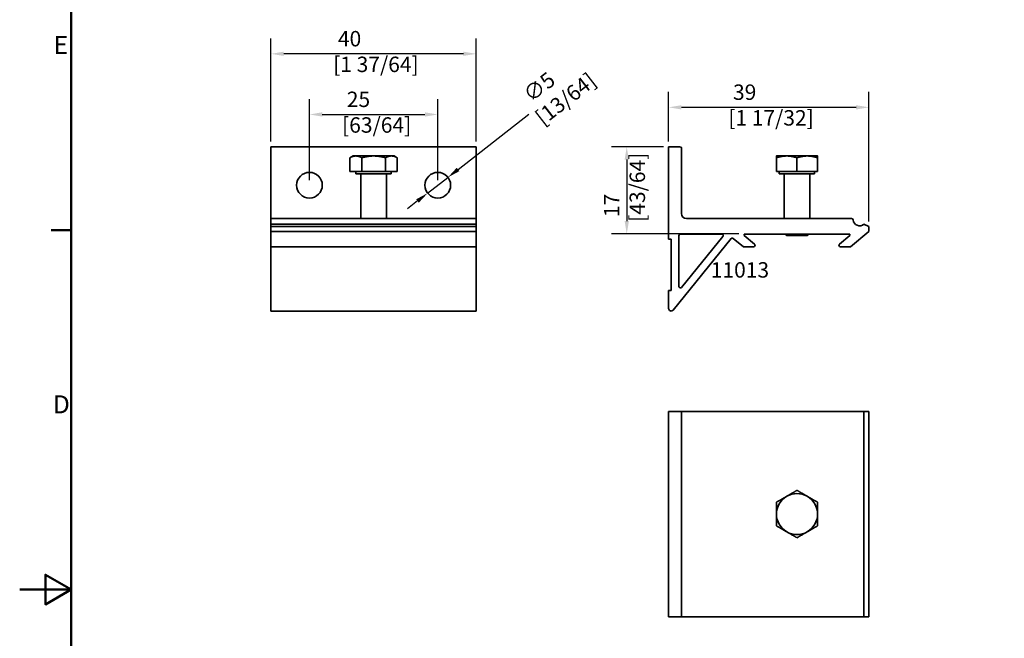
# Model space of a CAD drawing. Units: millimetres. Extents: x 0 to 594, y 0 to 420.
# Drawn here: x 0 to 192, y 201 to 321 of the extents above; entities that cross this region are included whole.
import ezdxf

# ---------------------------------------------------------------- set-up
doc = ezdxf.new("R2010")
doc.units = ezdxf.units.MM
for name, color, linetype, lineweight in [('Arêtes visibles(ISO)', 7, 'Continuous', 35), ('Cadre_0', 7, 'Continuous', 50), ('Cadre_2', 7, 'Continuous', 50), ('Cotes(ISO)', 7, 'Continuous', 18), ('Symboles(ISO)', 7, 'Continuous', 18)]:
    doc.layers.add(name, color=color, linetype=linetype, lineweight=lineweight)
doc.styles.add('Cadre_1', font='arial.ttf')
doc.styles.add('Courant-ISO', font='arial.ttf')
doc.styles.add('MANTION', font='arial.ttf')
doc.dimstyles.new('Plan commercial', dxfattribs={"dimtxt": 3, "dimasz": 2.5, "dimexe": 3, "dimexo": 1, "dimgap": 0.762, "dimtad": 1, "dimrnd": 1e-08, "dimtxsty": 'MANTION', "dimcen": 0.09, "dimdle": 10, "dimclrd": 7, "dimclre": 7, "dimclrt": 256, "dimazin": 2, "dimtfac": 0.5, "dimtmove": 0, "dimatfit": 3, "dimfxl": 0, "dimtolj": 1, "dimlwd": 25, "dimlwe": 25, "dimarcsym": 0})

# ---------------------------------------------------------------- blocks, each defined once
blk = doc.blocks.new('Cadres Cadre par défaut')
at = {"layer": 'Cadre_0'}
blk.add_line((10, 280), (6.1, 280), dxfattribs=at)
at = {"layer": 'Cadre_0', "flags": 128}
for points in [[(10, 10), (10, 410), (584, 410), (584, 10), (10, 10)], [(0, 210), (10, 210), (5, 212.89), (5, 207.11), (10, 210)]]:
    blk.add_lwpolyline(points, dxfattribs=at)
at = {"layer": 'Cadre_2', "char_height": 3.5, "attachment_point": 7, "style": 'Cadre_1'}
for s, insert in [('E', (6.62, 313.25)), ('D', (6.48, 243.25))]:
    blk.add_mtext(s, dxfattribs=dict(at, insert=insert))
blk = doc.blocks.new('*D18')
at = {"layer": 'Cotes(ISO)', "color": 7, "linetype": 'Continuous', "lineweight": 25, "transparency": 16777216}
for p, q in [((48.93, 297.27), (48.93, 317.36)), ((88.93, 297.27), (88.93, 317.36)), ((86.43, 314.36), (51.43, 314.36))]:
    blk.add_line(p, q, dxfattribs=at)
at = {"layer": 'Cotes(ISO)', "color": 7, "linetype": 'Continuous', "transparency": 16777216}
for points in [[(51.43, 314.78), (51.43, 313.95), (48.93, 314.36)], [(86.43, 314.78), (86.43, 313.95), (88.93, 314.36)]]:
    blk.add_solid(points, dxfattribs=at)
at = {"layer": 'Defpoints', "color": 0, "linetype": 'Continuous', "transparency": 16777216}
for p in [(48.93, 314.36), (48.93, 296.27), (88.93, 296.27)]:
    blk.add_point(p, dxfattribs=at)
at = {"layer": 'Cotes(ISO)', "color": 154, "linetype": 'Continuous', "lineweight": 25, "true_color": 0x004691, "transparency": 16777216, "insert": (61.06, 318.81), "char_height": 3, "attachment_point": 1, "style": 'MANTION'}
blk.add_mtext('\\A1; 40\\P[1 37/64]', dxfattribs=at)
blk = doc.blocks.new('*D19')
at = {"layer": 'Cotes(ISO)', "color": 7, "linetype": 'Continuous', "lineweight": 25, "transparency": 16777216}
for p, q in [((85.38, 291.84), (99.19, 302.58)), ((79.46, 287.23), (83.41, 290.3)), ((77.49, 285.7), (75.51, 284.16))]:
    blk.add_line(p, q, dxfattribs=at)
at = {"layer": 'Cotes(ISO)', "color": 7, "linetype": 'Continuous', "transparency": 16777216}
for points in [[(85.12, 292.17), (85.64, 291.51), (83.41, 290.3)], [(77.23, 286.03), (77.74, 285.37), (79.46, 287.23)]]:
    blk.add_solid(points, dxfattribs=at)
at = {"layer": 'Defpoints', "color": 0, "linetype": 'Continuous', "transparency": 16777216}
for p in [(83.41, 290.3), (79.46, 287.23)]:
    blk.add_point(p, dxfattribs=at)
at = {"layer": 'Cotes(ISO)', "color": 154, "linetype": 'Continuous', "lineweight": 25, "true_color": 0x004691, "transparency": 16777216, "insert": (97.03, 306.59), "char_height": 3, "attachment_point": 1, "rotation": 37.873, "style": 'MANTION'}
blk.add_mtext('\\A1; ∅5\\P[13/64]', dxfattribs=at)
blk = doc.blocks.new('*D20')
at = {"layer": 'Cotes(ISO)', "color": 7, "linetype": 'Continuous', "lineweight": 25, "transparency": 16777216}
for p, q in [((56.43, 289.77), (56.43, 305.55)), ((81.43, 289.77), (81.43, 305.55)), ((58.93, 302.55), (78.93, 302.55))]:
    blk.add_line(p, q, dxfattribs=at)
at = {"layer": 'Cotes(ISO)', "color": 7, "linetype": 'Continuous', "transparency": 16777216}
for points in [[(58.93, 302.97), (58.93, 302.13), (56.43, 302.55)], [(78.93, 302.97), (78.93, 302.13), (81.43, 302.55)]]:
    blk.add_solid(points, dxfattribs=at)
at = {"layer": 'Defpoints', "color": 0, "linetype": 'Continuous', "transparency": 16777216}
for p in [(81.43, 302.55), (56.43, 288.77), (81.43, 288.77)]:
    blk.add_point(p, dxfattribs=at)
at = {"layer": 'Cotes(ISO)', "color": 154, "linetype": 'Continuous', "lineweight": 25, "true_color": 0x004691, "transparency": 16777216, "insert": (62.8, 307), "char_height": 3, "attachment_point": 1, "style": 'MANTION'}
blk.add_mtext('\\A1; 25\\P[63/64]', dxfattribs=at)
blk = doc.blocks.new('*D21')
at = {"layer": 'Cotes(ISO)', "color": 7, "linetype": 'Continuous', "lineweight": 25, "transparency": 16777216}
for p, q in [((125.4, 296.27), (115.24, 296.27)), ((118.24, 293.77), (118.24, 281.77)), ((140.1, 279.27), (115.24, 279.27))]:
    blk.add_line(p, q, dxfattribs=at)
at = {"layer": 'Cotes(ISO)', "color": 7, "linetype": 'Continuous', "transparency": 16777216}
for points in [[(117.83, 293.77), (118.66, 293.77), (118.24, 296.27)], [(117.83, 281.77), (118.66, 281.77), (118.24, 279.27)]]:
    blk.add_solid(points, dxfattribs=at)
at = {"layer": 'Defpoints', "color": 0, "linetype": 'Continuous', "transparency": 16777216}
for p in [(126.4, 296.27), (118.24, 279.27), (141.1, 279.27)]:
    blk.add_point(p, dxfattribs=at)
at = {"layer": 'Cotes(ISO)', "color": 154, "linetype": 'Continuous', "lineweight": 25, "true_color": 0x004691, "transparency": 16777216, "insert": (113.8, 281.64), "char_height": 3, "attachment_point": 1, "rotation": 90, "style": 'MANTION'}
blk.add_mtext('\\A1; 17\\P[43/64]', dxfattribs=at)
blk = doc.blocks.new('*D24')
at = {"layer": 'Cotes(ISO)', "color": 7, "linetype": 'Continuous', "lineweight": 25, "transparency": 16777216}
for p, q in [((126.4, 297.27), (126.4, 306.94)), ((165.4, 281.72), (165.4, 306.94)), ((128.9, 303.94), (162.9, 303.94))]:
    blk.add_line(p, q, dxfattribs=at)
at = {"layer": 'Cotes(ISO)', "color": 7, "linetype": 'Continuous', "transparency": 16777216}
for points in [[(128.9, 304.36), (128.9, 303.52), (126.4, 303.94)], [(162.9, 304.36), (162.9, 303.52), (165.4, 303.94)]]:
    blk.add_solid(points, dxfattribs=at)
at = {"layer": 'Defpoints', "color": 0, "linetype": 'Continuous', "transparency": 16777216}
for p in [(165.4, 303.94), (126.4, 296.27), (165.4, 280.72)]:
    blk.add_point(p, dxfattribs=at)
at = {"layer": 'Cotes(ISO)', "color": 154, "linetype": 'Continuous', "lineweight": 25, "true_color": 0x004691, "transparency": 16777216, "insert": (138.02, 308.39), "char_height": 3, "attachment_point": 1, "style": 'MANTION'}
blk.add_mtext('\\A1; 39\\P[1 17/32]', dxfattribs=at)

msp = doc.modelspace()

# ---------------------------------------------------------------- linework, layer by layer
at = {"layer": 'Arêtes visibles(ISO)'}
for p, q in [((88.9338, 296.2672), (48.9338, 296.2672)), ((48.9338, 295.9672), (48.9338, 296.2672)), ((48.9338, 295.9672), (48.9338, 283.2672)), ((88.9338, 296.2672), (88.9338, 295.9672)), ((88.9338, 283.2672), (88.9338, 295.9672)), ((126.4004, 296.2672), (128.6004, 296.2672)), ((126.4004, 278.2672), (126.4004, 296.2672)), ((128.9004, 295.9672), (128.9004, 283.2672)), ((64.9338, 294.4673), (64.315, 294.11)), ((64.315, 291.4673), (64.315, 294.11)), ((65.4697, 294.4673), (64.9338, 294.4673)), ((68.9338, 294.4673), (65.4697, 294.4673)), ((66.6244, 291.4673), (66.6244, 294.11)), ((72.3979, 294.4673), (68.9338, 294.4673)), ((71.2432, 291.4673), (71.2432, 294.11)), ((72.9338, 294.4673), (72.3979, 294.4673)), ((72.9338, 294.4673), (73.5526, 294.11)), ((73.5526, 291.4673), (73.5526, 294.11)), ((149.4004, 294.4673), (147.4004, 294.4673)), ((147.4004, 291.4673), (147.4004, 294.11)), ((153.4004, 294.4673), (149.4004, 294.4673)), ((151.4004, 291.4673), (151.4004, 294.11)), ((155.4004, 294.4673), (153.4004, 294.4673)), ((155.4004, 291.4673), (155.4004, 294.11)), ((66.6244, 291.4673), (64.315, 291.4673)), ((65.4938, 291.4673), (65.4938, 290.9672)), ((65.4938, 290.9672), (72.3738, 290.9672)), ((66.4338, 290.9672), (66.4338, 282.2672)), ((71.2432, 291.4673), (66.6244, 291.4673)), ((73.5526, 291.4673), (71.2432, 291.4673)), ((71.4338, 290.9672), (71.4338, 282.2672)), ((72.3738, 291.4673), (72.3738, 290.9672)), ((151.4004, 291.4673), (147.4004, 291.4673)), ((147.9604, 291.4673), (147.9604, 290.9672)), ((147.9604, 290.9672), (154.8404, 290.9672)), ((148.9004, 290.9672), (148.9004, 282.2672)), ((155.4004, 291.4673), (151.4004, 291.4673)), ((153.9004, 290.9672), (153.9004, 282.2672)), ((154.8404, 291.4673), (154.8404, 290.9672)), ((48.9338, 283.2672), (48.9338, 282.2672)), ((48.9338, 282.0047), (48.9338, 282.2672)), ((48.9338, 282.2672), (88.9338, 282.2672)), ((48.9338, 282.0047), (48.9338, 281.1672)), ((88.9338, 282.2672), (88.9338, 283.2672)), ((88.9338, 282.2672), (88.9338, 282.0047)), ((88.9338, 281.1672), (88.9338, 282.0047)), ((129.9004, 282.2672), (162.013, 282.2672)), ((48.9338, 281.1672), (88.9338, 281.1672)), ((48.9338, 281.1672), (48.9338, 280.7152)), ((48.9338, 280.7152), (88.9338, 280.7152)), ((48.9338, 280.7152), (48.9338, 279.7541)), ((88.9338, 280.7152), (88.9338, 281.1672)), ((88.9338, 279.7541), (88.9338, 280.7152)), ((164.4311, 281.1672), (165.4004, 280.7152)), ((165.4004, 280.7152), (165.4004, 279.7541)), ((48.9338, 279.7541), (88.9338, 279.7541)), ((48.9338, 279.7541), (48.9338, 276.7672)), ((88.9338, 276.7672), (88.9338, 279.7541)), ((126.9004, 278.2672), (126.4004, 278.2672)), ((126.9004, 268.2672), (126.9004, 278.2672)), ((138.5656, 278.3779), (127.289, 264.4525)), ((128.4004, 269.0557), (128.4004, 278.9672)), ((128.7004, 279.2672), (136.7266, 279.2672)), ((136.9597, 278.7784), (128.9336, 268.8669)), ((140.9601, 276.7672), (138.9916, 278.419)), ((161.7004, 279.2672), (141.1004, 279.2672)), ((141.1004, 279.2672), (141.1004, 278.9992)), ((141.1004, 278.9992), (143.129, 277.297)), ((149.3912, 278.9672), (149.0912, 279.2672)), ((153.4097, 278.9672), (149.3912, 278.9672)), ((153.4097, 278.9672), (153.7096, 279.2672)), ((159.6718, 277.297), (161.7004, 278.9992)), ((161.7004, 278.9992), (161.7004, 279.2672)), ((165.4004, 279.7541), (161.8407, 276.7672)), ((48.9338, 276.7672), (88.9338, 276.7672)), ((48.9338, 276.7672), (48.9338, 264.4525)), ((88.9338, 264.4525), (88.9338, 276.7672)), ((142.9362, 276.7672), (140.9601, 276.7672)), ((161.8407, 276.7672), (159.8647, 276.7672)), ((126.4004, 264.7672), (126.4004, 268.2672)), ((126.4004, 268.2672), (126.9004, 268.2672)), ((48.9338, 264.2672), (48.9338, 264.4525)), ((88.9338, 264.2672), (48.9338, 264.2672)), ((88.9338, 264.4525), (88.9338, 264.2672)), ((128.6004, 244.7256), (126.4004, 244.7256)), ((126.4004, 204.7256), (126.4004, 244.7256)), ((128.6004, 244.7256), (128.9004, 244.7256)), ((129.9004, 244.7256), (128.9004, 244.7256)), ((128.9004, 204.7256), (128.9004, 244.7256)), ((162.013, 244.7256), (129.9004, 244.7256)), ((162.013, 244.7256), (162.3106, 244.7256)), ((164.4311, 244.7256), (162.3106, 244.7256)), ((165.4004, 244.7256), (164.4311, 244.7256)), ((164.4311, 204.7256), (164.4311, 244.7256)), ((165.4004, 204.7256), (165.4004, 244.7256)), ((126.4004, 204.7256), (128.6004, 204.7256)), ((128.9004, 204.7256), (128.6004, 204.7256)), ((128.9004, 204.7256), (129.9004, 204.7256)), ((129.9004, 204.7256), (162.013, 204.7256)), ((162.3106, 204.7256), (162.013, 204.7256)), ((162.3106, 204.7256), (164.4311, 204.7256)), ((164.4311, 204.7256), (165.4004, 204.7256))]:
    msp.add_line(p, q, dxfattribs=at)
for centre in [(56.4338, 288.7672), (81.4338, 288.7672)]:
    msp.add_circle(centre, 2.5, dxfattribs=at)
for centre, radius, start, end in [((128.6004, 295.9672), 0.3, 0, 90), ((129.9004, 283.2672), 1, 180, 270), ((162.013, 281.9672), 0.3, 7.180756, 90), ((163.6004, 282.1672), 1.3, 187.180756, 309.715137), ((128.7004, 278.9672), 0.3, 90, 180), ((136.7266, 278.9672), 0.3, 321, 90), ((138.7987, 278.1891), 0.3, 50, 141), ((142.9362, 277.0672), 0.3, 270, 50), ((159.8647, 277.0672), 0.3, 130, 270), ((128.7004, 269.0557), 0.3, 180, 321), ((126.9004, 264.7672), 0.5, 180, 321), ((151.4004, 224.7256), 4, 60, 120), ((151.4004, 224.7256), 4, 120, 180), ((151.4004, 224.7256), 4, 0, 60), ((151.4004, 224.7256), 4, 180, 240), ((151.4004, 224.7256), 4, 300, 0), ((151.4004, 224.7256), 4, 240, 300)]:
    msp.add_arc(centre, radius, start, end, dxfattribs=at)
for points in [[(65.4697, 294.4673), (64.9338, 294.4673), (64.315, 294.11)], [(66.6244, 294.11), (66.0056, 294.4673), (65.4697, 294.4673)], [(68.9338, 294.4673), (67.862, 294.4673), (66.6244, 294.11)], [(71.2432, 294.11), (70.0056, 294.4673), (68.9338, 294.4673)], [(72.3979, 294.4673), (71.862, 294.4673), (71.2432, 294.11)], [(73.5526, 294.11), (72.9338, 294.4673), (72.3979, 294.4673)], [(147.4004, 294.11), (147.4004, 294.4673), (147.4004, 294.4673)], [(149.4004, 294.4673), (148.4722, 294.4673), (147.4004, 294.11)], [(151.4004, 294.11), (150.3286, 294.4673), (149.4004, 294.4673)], [(153.4004, 294.4673), (152.4722, 294.4673), (151.4004, 294.11)], [(155.4004, 294.11), (154.3286, 294.4673), (153.4004, 294.4673)], [(155.4004, 294.4673), (155.4004, 294.4673), (155.4004, 294.11)], [(149.4004, 228.1897), (150.3286, 228.7256), (151.4004, 229.3444)], [(151.4004, 229.3444), (152.4722, 228.7256), (153.4004, 228.1897)], [(147.4004, 227.035), (148.4722, 227.6538), (149.4004, 228.1897)], [(147.4004, 224.7256), (147.4004, 225.7974), (147.4004, 227.035)], [(153.4004, 228.1897), (154.3286, 227.6538), (155.4004, 227.035)], [(155.4004, 227.035), (155.4004, 225.7974), (155.4004, 224.7256)], [(147.4004, 222.4162), (147.4004, 223.6538), (147.4004, 224.7256)], [(155.4004, 224.7256), (155.4004, 223.6538), (155.4004, 222.4162)], [(149.4004, 221.2615), (148.4722, 221.7974), (147.4004, 222.4162)], [(151.4004, 220.1068), (150.3286, 220.7256), (149.4004, 221.2615)], [(153.4004, 221.2615), (152.4722, 220.7256), (151.4004, 220.1068)], [(155.4004, 222.4162), (154.3286, 221.7974), (153.4004, 221.2615)]]:
    msp.add_rational_spline(points, [1, 1.0379548493, 1], degree=2, dxfattribs=at)

# ---------------------------------------------------------------- block references
msp.add_blockref('Cadres Cadre par défaut', (0, 0))

# ---------------------------------------------------------------- texts
at = {"layer": 'Symboles(ISO)', "color": 154, "true_color": 0x004691, "insert": (134.6081, 269.8393), "char_height": 3, "attachment_point": 7, "style": 'Courant-ISO'}
msp.add_mtext('11013', dxfattribs=at)

# ---------------------------------------------------------------- dimensions: what is measured, and where the dimension line sits
at = {"layer": 'Cotes(ISO)', "color": 7, "linetype": 'Continuous', "lineweight": 25}
for base, p1, p2, angle, text, picture, middle in [((48.9338, 314.3625), (88.9338, 296.2672), (48.9338, 296.2672), 180, ' <>\\X[1 37/64]', '*D18', (68.9338, 314.3625)), ((81.4338, 302.5511), (56.4338, 288.7672), (81.4338, 288.7672), 180, ' <>\\X[63/64]', '*D20', (68.9338, 302.5511)), ((118.2435, 279.2672), (126.4004, 296.2672), (141.1004, 279.2672), 90, ' <>\\X[43/64]', '*D21', (118.2435, 287.7672))]:
    dim = msp.add_linear_dim(base=base, p1=p1, p2=p2, angle=angle, text=text, dimstyle='Plan commercial', override={"dimdec": 2, "dimpost": '\\X', "dimtp": 0, "dimtm": 0, "dimtdec": 2, "dimtofl": 0, "dimatfit": 1, "dimtvp": -0.25}, dxfattribs=at)
    dim.commit()
    dim.dimension.update_dxf_attribs({"geometry": picture, "text_midpoint": middle, "dimtype": 160})
dim = msp.add_diameter_dim_2p(p1=(79.4604, 287.2324), p2=(83.4072, 290.3019), text=' <>\\X[13/64]', dimstyle='Plan commercial', override={"dimtad": 0, "dimdec": 2, "dimlfac": 1, "dimpost": '\\X', "dimtp": 0, "dimtm": 0, "dimtdec": 2, "dimatfit": 2, "dimtvp": -0.25}, dxfattribs=at)
dim.commit()
dim.dimension.update_dxf_attribs({"geometry": '*D19', "text_midpoint": (104.6285, 306.8062), "dimtype": 163})
dim = msp.add_linear_dim(base=(165.4004, 303.9408), p1=(126.4004, 296.2672), p2=(165.4004, 280.7152), text=' <>\\X[1 17/32]', dimstyle='Plan commercial', override={"dimdec": 2, "dimpost": '\\X', "dimtp": 0, "dimtm": 0, "dimtdec": 2, "dimtofl": 0, "dimatfit": 1, "dimtvp": -0.25}, dxfattribs=at)
dim.commit()
dim.dimension.update_dxf_attribs({"geometry": '*D24', "text_midpoint": (145.9004, 303.9408), "dimtype": 160})

doc.saveas('drawing.dxf')
